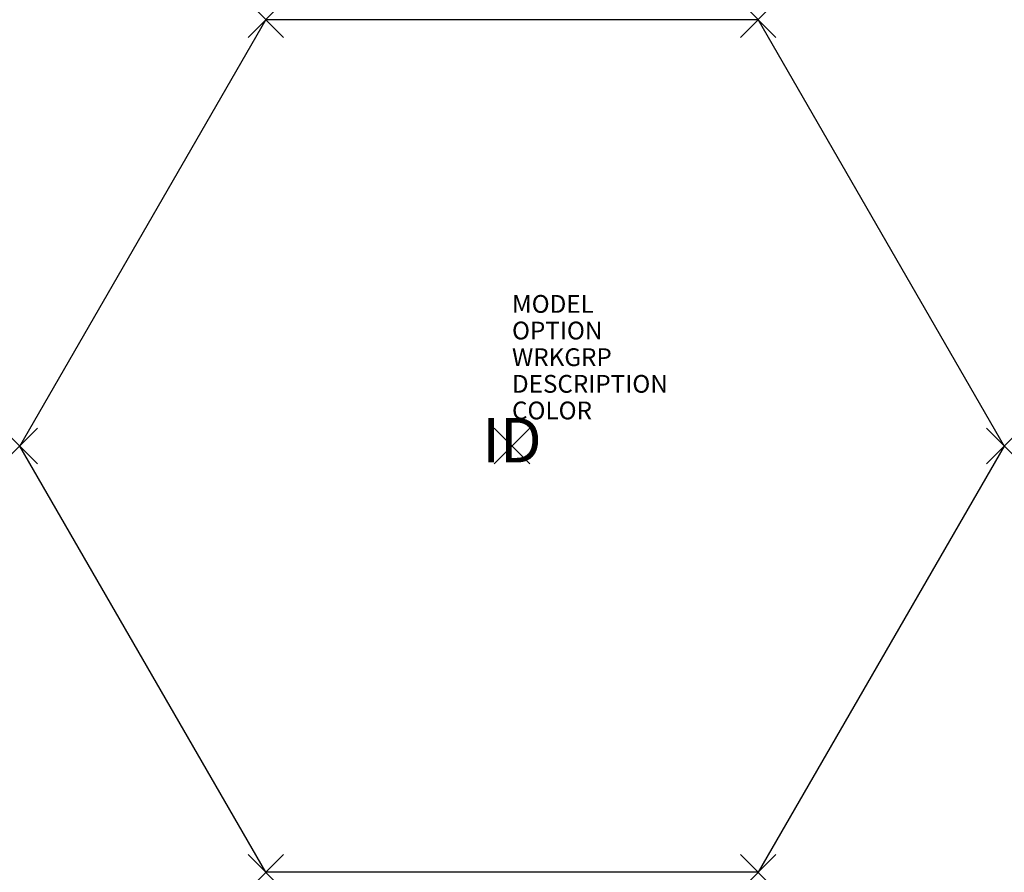
# Model space of a CAD drawing. Units: inches. Extents: x -27.7 to 27.7, y -24 to 24.
import ezdxf
from ezdxf.enums import TextEntityAlignment as Align

# ---------------------------------------------------------------- set-up
doc = ezdxf.new("R2010")
doc.units = ezdxf.units.IN
doc.header["$MEASUREMENT"] = 0
doc.header["$PDMODE"] = 3
doc.layers.add('AFUCH-P', color=4, linetype='Continuous')
doc.layers.add('AFUCH-P-TN', color=7, linetype='Continuous')
doc.styles.add('FURNITURE-TAGS', font='SIMPLEX.shx')

msp = doc.modelspace()

# ---------------------------------------------------------------- linework, layer by layer
at = {"layer": 'AFUCH-P'}
for p, q in [((-27.711, 0), (-13.855, 24)), ((13.855, 24), (-13.855, 24)), ((13.855, 24), (27.711, 0)), ((-13.855, -24), (-27.711, 0)), ((27.711, 0), (13.855, -24)), ((13.855, -24), (-13.855, -24))]:
    msp.add_line(p, q, dxfattribs=at)
for p in [(-13.855, 24), (13.855, 24), (-27.711, 0), (0, 0), (27.711, 0), (-13.855, -24), (13.855, -24)]:
    msp.add_point(p, dxfattribs=at)

# ---------------------------------------------------------------- texts
at = {"layer": 'AFUCH-P', "color": 7, "flags": 9}
for tag, p, s in [('MODEL', (0, 7.5), 'MP48H'), ('OPTION', (0, 6), ''), ('WRKGRP', (0, 4.5), ''), ('DESCRIPTION', (0, 3), 'MYPLACE'), ('COLOR', (0, 1.5), 'TBD')]:
    msp.add_attdef(tag, p, s, height=1, dxfattribs=at)
at = {"layer": 'AFUCH-P-TN', "style": 'FURNITURE-TAGS', "flags": 8}
msp.add_attdef('ID', text='MP48H', height=2.5, dxfattribs=at).set_placement((0, 0), align=Align.MIDDLE)

doc.saveas('drawing.dxf')
